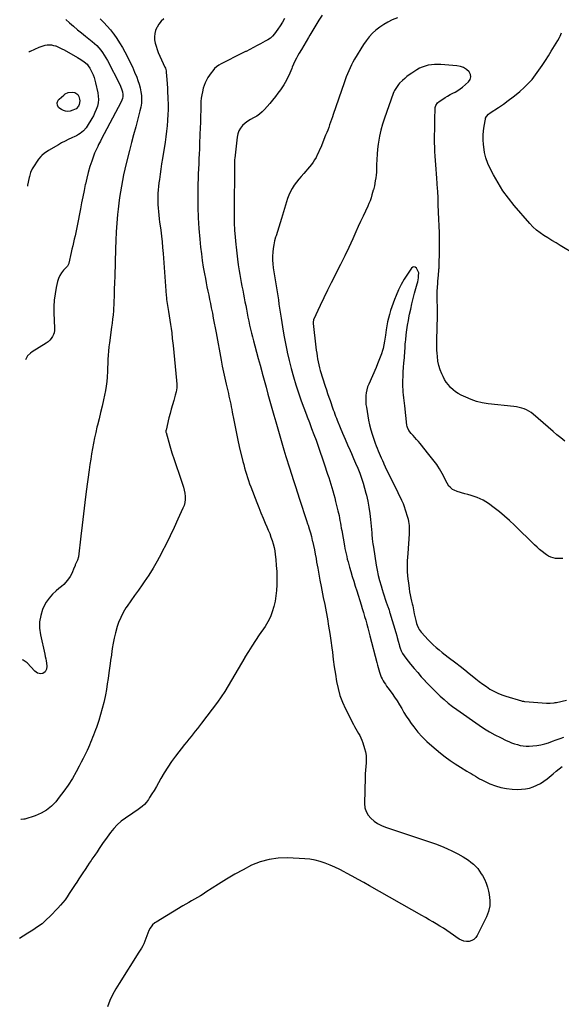
# Model space of a CAD drawing. Units: inches. Extents: x 1931934 to 1937317, y 437572 to 442931.
# Drawn here: x 1931947 to 1932602, y 438918 to 440108 of the extents above; entities that cross this region are included whole.
import ezdxf

# ---------------------------------------------------------------- set-up
doc = ezdxf.new("R2010")
doc.units = ezdxf.units.IN
doc.header["$MEASUREMENT"] = 0
doc.layers.add('7', color=7, linetype='Continuous')
doc.layers.add('8', color=7, linetype='Continuous')

msp = doc.modelspace()

# ---------------------------------------------------------------- linework, layer by layer
at = {"layer": '7', "color": 18}
for points in [[(1932267.6, 440109.4, 1794), (1932265, 440104.9, 1794), (1932262.2, 440100.6, 1794), (1932259.2, 440096.4, 1794), (1932255.2, 440091, 1794), (1932252.9, 440088.2, 1794), (1932250.3, 440085.8, 1794), (1932247.3, 440083.7, 1794), (1932245.8, 440082.7, 1794), (1932244.2, 440081.9, 1794), (1932238.6, 440078.9, 1794), (1932234.2, 440076.6, 1794), (1932229.8, 440074.3, 1794), (1932225.4, 440072, 1794), (1932220.9, 440069.7, 1794), (1932220.3, 440069.4, 1794), (1932215.5, 440067, 1794), (1932210.7, 440064.6, 1794), (1932205.9, 440062.2, 1794), (1932201.2, 440059.8, 1794), (1932190.8, 440054.6, 1794), (1932187.9, 440052.9, 1794), (1932185.2, 440051, 1794), (1932182.8, 440048.8, 1794), (1932180.6, 440046.3, 1794), (1932178.6, 440043.6, 1794), (1932176.7, 440040.8, 1794), (1932174.9, 440038, 1794), (1932173.1, 440034.9, 1794), (1932171.6, 440031.8, 1794), (1932170.3, 440028.6, 1794), (1932169.2, 440025.3, 1794), (1932168.1, 440021, 1794), (1932167.4, 440017.1, 1794), (1932166.8, 440013.1, 1794), (1932166.4, 440009.2, 1794), (1932166.2, 440005.2, 1794), (1932166.1, 439998.6, 1794), (1932165.9, 439991.4, 1794), (1932165.7, 439984.1, 1794), (1932165.5, 439976.8, 1794), (1932165.2, 439969.6, 1794), (1932164.8, 439957.6, 1794), (1932164.6, 439951.7, 1794), (1932164.3, 439945.7, 1794), (1932164, 439939.7, 1794), (1932163.7, 439933.7, 1794), (1932163.3, 439927.7, 1794), (1932163.1, 439921.7, 1794), (1932162.9, 439915.7, 1794), (1932162.7, 439909.7, 1794), (1932162.5, 439894.6, 1794), (1932162.5, 439881.6, 1794), (1932162.9, 439868.6, 1794), (1932163.7, 439855.7, 1794), (1932164.9, 439842.7, 1794), (1932166, 439833, 1794), (1932167, 439824.9, 1794), (1932168, 439816.9, 1794), (1932169.3, 439808.9, 1794), (1932170.7, 439800.9, 1794), (1932171.8, 439795.1, 1794), (1932172.7, 439790.1, 1794), (1932173.7, 439785, 1794), (1932174.7, 439780, 1794), (1932175.8, 439775, 1794), (1932176.8, 439770, 1794), (1932177.9, 439765, 1794), (1932178.9, 439760, 1794), (1932179.9, 439754.9, 1794), (1932180.2, 439753.2, 1794), (1932181.3, 439747.3, 1794), (1932182.5, 439741.4, 1794), (1932183.6, 439735.5, 1794), (1932184.7, 439729.6, 1794), (1932190.8, 439696.7, 1794), (1932192.2, 439689.4, 1794), (1932193.6, 439682.1, 1794), (1932195.2, 439674.8, 1794), (1932196.9, 439667.6, 1794), (1932198.8, 439659.5, 1794), (1932199.6, 439656.3, 1794), (1932200.3, 439653.1, 1794), (1932201.1, 439649.8, 1794), (1932201.7, 439646.6, 1794), (1932202.4, 439643.4, 1794), (1932203.1, 439640.1, 1794), (1932203.7, 439636.9, 1794), (1932204.3, 439633.6, 1794), (1932206, 439624.1, 1794), (1932207.6, 439616, 1794), (1932209.2, 439608.1, 1794), (1932211, 439600.1, 1794), (1932212.8, 439592.1, 1794), (1932217.2, 439574.3, 1794), (1932218.2, 439570.4, 1794), (1932219.2, 439566.5, 1794), (1932220.3, 439562.6, 1794), (1932221.5, 439558.8, 1794), (1932222.7, 439554.9, 1794), (1932224, 439551.1, 1794), (1932225.3, 439547.3, 1794), (1932226.7, 439543.5, 1794), (1932233.8, 439524.7, 1794), (1932236.3, 439518.4, 1794), (1932238.8, 439512, 1794), (1932241.5, 439505.8, 1794), (1932244.2, 439499.5, 1794), (1932246.1, 439495.1, 1794), (1932247.8, 439491.1, 1794), (1932249.5, 439487, 1794), (1932251, 439482.9, 1794), (1932252.5, 439478.8, 1794), (1932253.8, 439474.6, 1794), (1932254.8, 439470.4, 1794), (1932255.6, 439466.2, 1794), (1932256.2, 439461.9, 1794), (1932256.9, 439455.9, 1794), (1932257.5, 439448.6, 1794), (1932258, 439441.3, 1794), (1932258.1, 439434, 1794), (1932258.1, 439426.6, 1794), (1932258.1, 439425.1, 1794), (1932257.7, 439418.4, 1794), (1932257.1, 439411.9, 1794), (1932256, 439405.3, 1794), (1932254.6, 439398.8, 1794), (1932252.7, 439392.5, 1794), (1932250.3, 439386.4, 1794), (1932247.3, 439380.5, 1794), (1932243.9, 439374.9, 1794), (1932236.8, 439364.6, 1794), (1932232.3, 439357.9, 1794), (1932227.9, 439351.2, 1794), (1932223.7, 439344.4, 1794), (1932219.5, 439337.6, 1794), (1932219.4, 439337.5, 1794), (1932215.4, 439330.6, 1794), (1932211.4, 439323.8, 1794), (1932207.4, 439316.9, 1794), (1932203.5, 439310, 1794), (1932199.5, 439303.1, 1794), (1932195.4, 439296.4, 1794), (1932190.9, 439289.8, 1794), (1932186.3, 439283.4, 1794), (1932167.1, 439258, 1794), (1932164.6, 439254.8, 1794), (1932162.1, 439251.5, 1794), (1932159.6, 439248.2, 1794), (1932157, 439245, 1794), (1932154.4, 439241.8, 1794), (1932151.8, 439238.6, 1794), (1932149.2, 439235.3, 1794), (1932146.7, 439232, 1794), (1932135.8, 439218, 1794), (1932130.9, 439211.5, 1794), (1932126.3, 439204.8, 1794), (1932122, 439198, 1794), (1932117.9, 439191, 1794), (1932115.1, 439185.9, 1794), (1932112.5, 439181.3, 1794), (1932109.8, 439176.8, 1794), (1932107.1, 439172.4, 1794), (1932104.3, 439168, 1794), (1932102.9, 439165.8, 1794), (1932100.6, 439162.7, 1794), (1932098.1, 439159.8, 1794), (1932095.3, 439157.2, 1794), (1932092.2, 439154.8, 1794), (1932088.9, 439152.6, 1794), (1932085.7, 439150.4, 1794), (1932082.4, 439148.2, 1794), (1932079.2, 439146, 1794), (1932075.1, 439143.2, 1794), (1932070, 439139.4, 1794), (1932065.3, 439135.3, 1794), (1932061, 439130.7, 1794), (1932057, 439125.8, 1794), (1932051, 439117.6, 1794), (1932048.3, 439113.9, 1794), (1932045.8, 439110.2, 1794), (1932043.2, 439106.5, 1794), (1932040.8, 439102.7, 1794), (1932038, 439098.5, 1794), (1932036.9, 439096.8, 1794), (1932034.7, 439093.5, 1794), (1932033.6, 439091.9, 1794), (1932031.3, 439088.7, 1794), (1932029.1, 439085.4, 1794), (1932026.3, 439081.1, 1794), (1932023.8, 439077.3, 1794), (1932021.3, 439073.5, 1794), (1932018.8, 439069.7, 1794), (1932016.3, 439065.9, 1794), (1932014.5, 439063.1, 1794), (1932012.1, 439059.4, 1794), (1932009.6, 439055.7, 1794), (1932007.2, 439052, 1794), (1932004.7, 439048.3, 1794), (1932002.1, 439044.7, 1794), (1931999.4, 439041.2, 1794), (1931996.5, 439037.9, 1794), (1931993.5, 439034.6, 1794), (1931984.3, 439024.9, 1794), (1931979.4, 439020.2, 1794), (1931974.3, 439015.7, 1794), (1931968.8, 439011.7, 1794), (1931963.1, 439008, 1794), (1931957.3, 439004.4, 1794), (1931951.5, 439000.7, 1794), (1931947.3, 438997.9, 1794)], [(1932121.6, 440108.9, 1796), (1932118.4, 440106, 1796), (1932115.7, 440102.7, 1796), (1932113.4, 440099.1, 1796), (1932113, 440098.4, 1796), (1932111.5, 440094.8, 1796), (1932110.5, 440091.1, 1796), (1932110.2, 440087.4, 1796), (1932110.4, 440083.5, 1796), (1932111.2, 440079.6, 1796), (1932112.1, 440075.8, 1796), (1932113.4, 440072, 1796), (1932114.9, 440068.4, 1796), (1932122.9, 440050.8, 1796), (1932123.5, 440049.3, 1796), (1932124.3, 440046.2, 1796), (1932124.4, 440045.4, 1796), (1932124.5, 440044.6, 1796), (1932125.1, 440035.7, 1796), (1932125.5, 440030.5, 1796), (1932125.8, 440025.3, 1796), (1932126.1, 440020, 1796), (1932126.3, 440014.8, 1796), (1932126.4, 440012.5, 1796), (1932126.6, 440006, 1796), (1932126.6, 439999.6, 1796), (1932126.5, 439993.2, 1796), (1932126.1, 439986.8, 1796), (1932126.1, 439986.3, 1796), (1932125.6, 439979.7, 1796), (1932124.9, 439973.1, 1796), (1932124.1, 439966.5, 1796), (1932123.1, 439959.9, 1796), (1932119.9, 439940.2, 1796), (1932118.9, 439933.9, 1796), (1932118, 439927.5, 1796), (1932117.1, 439921.2, 1796), (1932116.2, 439914.9, 1796), (1932115.6, 439910.9, 1796), (1932115.1, 439906.6, 1796), (1932114.7, 439902.2, 1796), (1932114.5, 439897.8, 1796), (1932114.3, 439893.4, 1796), (1932114.3, 439888.9, 1796), (1932114.4, 439884.6, 1796), (1932114.7, 439880.3, 1796), (1932115.1, 439876.1, 1796), (1932115.5, 439871.8, 1796), (1932116, 439867.5, 1796), (1932116.5, 439863.3, 1796), (1932117.1, 439859, 1796), (1932117.8, 439853.6, 1796), (1932118.6, 439846.6, 1796), (1932119.4, 439839.6, 1796), (1932120, 439832.6, 1796), (1932120.6, 439825.6, 1796), (1932124.4, 439774.7, 1796), (1932124.6, 439772.2, 1796), (1932124.8, 439769.8, 1796), (1932125.5, 439765, 1796), (1932126.2, 439760.2, 1796), (1932127.1, 439755.4, 1796), (1932128.1, 439750, 1796), (1932129, 439744.9, 1796), (1932129.8, 439739.8, 1796), (1932130.5, 439734.7, 1796), (1932131.1, 439729.6, 1796), (1932131.8, 439722.9, 1796), (1932132.7, 439714.5, 1796), (1932133.6, 439706, 1796), (1932134.4, 439697.5, 1796), (1932135.3, 439689.1, 1796), (1932136.9, 439672, 1796), (1932137.2, 439667.5, 1796), (1932137.1, 439663, 1796), (1932136.5, 439658.5, 1796), (1932135.4, 439654.2, 1796), (1932133.6, 439648, 1796), (1932132, 439642.8, 1796), (1932130.6, 439637.5, 1796), (1932129.2, 439632.3, 1796), (1932127.8, 439627, 1796), (1932124.2, 439612.1, 1796), (1932124.1, 439611.7, 1796), (1932124, 439610.2, 1796), (1932124.1, 439609.5, 1796), (1932124.2, 439609.1, 1796), (1932128.9, 439593.1, 1796), (1932131.4, 439584.7, 1796), (1932134.1, 439576.4, 1796), (1932136.8, 439568.1, 1796), (1932139.6, 439559.9, 1796), (1932144.2, 439546.7, 1796), (1932145.3, 439543.1, 1796), (1932146.2, 439539.5, 1796), (1932146.8, 439535.8, 1796), (1932147.3, 439532, 1796), (1932147.3, 439528.3, 1796), (1932146.9, 439524.6, 1796), (1932146, 439521.1, 1796), (1932144.7, 439517.6, 1796), (1932138.6, 439504.3, 1796), (1932133.9, 439494.3, 1796), (1932129.2, 439484.3, 1796), (1932124.3, 439474.4, 1796), (1932119.3, 439464.5, 1796), (1932118.3, 439462.4, 1796), (1932113.6, 439453.7, 1796), (1932108.7, 439445.1, 1796), (1932103.4, 439436.8, 1796), (1932097.8, 439428.6, 1796), (1932095.4, 439425.3, 1796), (1932090.8, 439418.8, 1796), (1932086.3, 439412.4, 1796), (1932081.8, 439405.8, 1796), (1932077.3, 439399.3, 1796), (1932075.8, 439397.2, 1796), (1932072.4, 439391.6, 1796), (1932069.4, 439385.8, 1796), (1932066.9, 439379.7, 1796), (1932064.8, 439373.5, 1796), (1932064.7, 439373.2, 1796), (1932063, 439367, 1796), (1932061.6, 439360.7, 1796), (1932060.3, 439354.5, 1796), (1932059.3, 439348.1, 1796), (1932057.7, 439337.3, 1796), (1932057.6, 439336.4, 1796), (1932057.1, 439333.6, 1796), (1932056.6, 439329.9, 1796), (1932055.1, 439318.6, 1796), (1932054.2, 439312, 1796), (1932053.2, 439305.4, 1796), (1932052.1, 439298.8, 1796), (1932050.9, 439292.2, 1796), (1932050.6, 439290.3, 1796), (1932049, 439282.9, 1796), (1932047.2, 439275.5, 1796), (1932045.1, 439268.3, 1796), (1932042.8, 439261, 1796), (1932040, 439252.9, 1796), (1932038.9, 439249.8, 1796), (1932037.8, 439246.7, 1796), (1932036.6, 439243.6, 1796), (1932035.5, 439240.6, 1796), (1932034.2, 439237.5, 1796), (1932033, 439234.5, 1796), (1932031.7, 439231.4, 1796), (1932030.4, 439228.4, 1796), (1932028.7, 439224.8, 1796), (1932026.5, 439220.1, 1796), (1932024.2, 439215.3, 1796), (1932021.8, 439210.7, 1796), (1932019.4, 439206, 1796), (1932015.6, 439199, 1796), (1932011, 439191, 1796), (1932006.1, 439183.2, 1796), (1932000.8, 439175.7, 1796), (1931995.2, 439168.4, 1796), (1931990.9, 439163, 1796), (1931985.6, 439157.5, 1796), (1931979.8, 439152.7, 1796), (1931973.3, 439149.1, 1796), (1931966.2, 439146.1, 1796), (1931953.5, 439142.1, 1796), (1931952.4, 439141.8, 1796), (1931949, 439141.5, 1796), (1931948.8, 439141.5, 1796)], [(1932044.7, 440109, 1798), (1932048.9, 440104.7, 1798), (1932053, 440100.2, 1798), (1932056.9, 440095.6, 1798), (1932060.6, 440090.8, 1798), (1932061, 440090.4, 1798), (1932064.6, 440085.2, 1798), (1932068.1, 440079.9, 1798), (1932071.4, 440074.5, 1798), (1932074.4, 440069, 1798), (1932077.5, 440063.1, 1798), (1932080.6, 440057, 1798), (1932083.5, 440050.9, 1798), (1932086.2, 440044.7, 1798), (1932088.8, 440038.4, 1798), (1932090.3, 440034.4, 1798), (1932091.8, 440030, 1798), (1932093, 440025.5, 1798), (1932093.8, 440020.9, 1798), (1932094.4, 440016.3, 1798), (1932094.5, 440011.7, 1798), (1932094.4, 440007, 1798), (1932093.7, 440002.4, 1798), (1932092.7, 439997.9, 1798), (1932090.1, 439988, 1798), (1932087.6, 439978.5, 1798), (1932085, 439969, 1798), (1932082.6, 439959.5, 1798), (1932080.1, 439950, 1798), (1932076, 439934.1, 1798), (1932074.3, 439927.4, 1798), (1932072.8, 439920.6, 1798), (1932071.4, 439913.7, 1798), (1932070.2, 439906.8, 1798), (1932069.1, 439899.9, 1798), (1932068.1, 439893, 1798), (1932067.2, 439886.1, 1798), (1932066.4, 439879.1, 1798), (1932065.7, 439872.4, 1798), (1932064.8, 439862, 1798), (1932064, 439851.7, 1798), (1932063.4, 439841.3, 1798), (1932063, 439831, 1798), (1932062.2, 439798, 1798), (1932061.9, 439790.2, 1798), (1932061.7, 439782.4, 1798), (1932061.4, 439774.6, 1798), (1932061, 439766.8, 1798), (1932060.6, 439756.2, 1798), (1932060.2, 439751.3, 1798), (1932059.7, 439746.3, 1798), (1932059.1, 439741.4, 1798), (1932058.4, 439736.4, 1798), (1932055.7, 439717.7, 1798), (1932055.1, 439712.7, 1798), (1932054.6, 439707.6, 1798), (1932054.2, 439702.5, 1798), (1932053.9, 439697.4, 1798), (1932053.8, 439692.4, 1798), (1932053.5, 439687.3, 1798), (1932053.3, 439682.2, 1798), (1932053, 439677.1, 1798), (1932053, 439676.2, 1798), (1932052.5, 439670.7, 1798), (1932051.9, 439665.3, 1798), (1932051, 439659.8, 1798), (1932049.9, 439654.4, 1798), (1932048.7, 439648.8, 1798), (1932046.9, 439641.1, 1798), (1932045.1, 439633.4, 1798), (1932043.3, 439625.8, 1798), (1932041.4, 439618.1, 1798), (1932040.7, 439615.6, 1798), (1932039.2, 439609.2, 1798), (1932037.8, 439602.8, 1798), (1932036.5, 439596.4, 1798), (1932035.3, 439590, 1798), (1932034.2, 439583.5, 1798), (1932033.2, 439577.1, 1798), (1932032.2, 439570.6, 1798), (1932031.3, 439564.1, 1798), (1932027.8, 439538, 1798), (1932026.1, 439524.5, 1798), (1932024.4, 439510.9, 1798), (1932022.7, 439497.4, 1798), (1932021.2, 439483.9, 1798), (1932018.4, 439458.8, 1798), (1932017.3, 439455, 1798), (1932016, 439452.4, 1798), (1932014.5, 439449.4, 1798), (1932014.2, 439448.6, 1798), (1932012.5, 439443.9, 1798), (1932011.3, 439440.9, 1798), (1932009.9, 439437.9, 1798), (1932008.2, 439435.1, 1798), (1932006.3, 439432.3, 1798), (1932003.2, 439428.4, 1798), (1932000.6, 439425.6, 1798), (1931997.8, 439423, 1798), (1931994.8, 439420.5, 1798), (1931991.3, 439417.7, 1798), (1931986.8, 439413.7, 1798), (1931982.8, 439409.2, 1798), (1931979.5, 439404.3, 1798), (1931976.6, 439398.9, 1798), (1931975.1, 439395.4, 1798), (1931972.7, 439387.9, 1798), (1931971.2, 439380.4, 1798), (1931971.3, 439372.7, 1798), (1931972.3, 439364.9, 1798), (1931977.7, 439341.4, 1798), (1931978.3, 439338.6, 1798), (1931978.9, 439335.9, 1798), (1931979.4, 439333.2, 1798), (1931979.9, 439330.4, 1798), (1931980.3, 439326.9, 1798), (1931979.8, 439323.1, 1798), (1931978.1, 439319.8, 1798), (1931975.3, 439318, 1798), (1931973, 439317.6, 1798), (1931968.9, 439318.3, 1798), (1931965.5, 439320.7, 1798), (1931956.3, 439331, 1798), (1931951.5, 439334.1, 1798), (1931950.8, 439334.3, 1798)], [(1932312.9, 440113.3, 1792), (1932309.1, 440107.3, 1792), (1932305.3, 440101.2, 1792), (1932301.6, 440095.2, 1792), (1932298, 440089.1, 1792), (1932296.3, 440086.3, 1792), (1932293.6, 440081.6, 1792), (1932290.8, 440076.8, 1792), (1932288, 440072.1, 1792), (1932285.3, 440067.4, 1792), (1932283.7, 440064.7, 1792), (1932281.8, 440061.3, 1792), (1932280, 440057.8, 1792), (1932278.3, 440054.2, 1792), (1932276.8, 440050.6, 1792), (1932276.2, 440049.1, 1792), (1932275, 440046.2, 1792), (1932273.7, 440043.3, 1792), (1932272.5, 440040.4, 1792), (1932271.2, 440037.6, 1792), (1932269.8, 440034.8, 1792), (1932268.3, 440032, 1792), (1932266.7, 440029.3, 1792), (1932265, 440026.7, 1792), (1932262.6, 440023.3, 1792), (1932259.5, 440019.1, 1792), (1932256.4, 440015, 1792), (1932253.1, 440010.9, 1792), (1932249.7, 440006.9, 1792), (1932243.4, 439999.6, 1792), (1932240.5, 439996.6, 1792), (1932237.3, 439993.9, 1792), (1932233.8, 439991.6, 1792), (1932229.9, 439989.4, 1792), (1932226.3, 439987.5, 1792), (1932222.9, 439985.3, 1792), (1932219.8, 439982.8, 1792), (1932216.8, 439980.1, 1792), (1932214.3, 439977, 1792), (1932212.3, 439973.6, 1792), (1932211, 439969.9, 1792), (1932210.2, 439966.1, 1792), (1932207.2, 439940.5, 1792), (1932207.1, 439938.9, 1792), (1932207.1, 439935, 1792), (1932207.1, 439934.3, 1792), (1932206.8, 439908.5, 1792), (1932206.7, 439899.4, 1792), (1932206.6, 439890.2, 1792), (1932206.5, 439881.1, 1792), (1932206.5, 439872, 1792), (1932206.5, 439871.3, 1792), (1932206.7, 439862.5, 1792), (1932207, 439853.8, 1792), (1932207.7, 439845, 1792), (1932208.5, 439836.3, 1792), (1932208.8, 439833.1, 1792), (1932209.7, 439826, 1792), (1932210.6, 439818.8, 1792), (1932211.6, 439811.7, 1792), (1932212.8, 439804.7, 1792), (1932213.6, 439799.9, 1792), (1932214.4, 439795.2, 1792), (1932215.2, 439790.5, 1792), (1932216, 439785.8, 1792), (1932216.9, 439781.1, 1792), (1932217.8, 439776.5, 1792), (1932218.7, 439771.8, 1792), (1932219.6, 439767.1, 1792), (1932220.5, 439762.5, 1792), (1932221.3, 439758.2, 1792), (1932222.2, 439753.4, 1792), (1932223.2, 439748.6, 1792), (1932224.2, 439743.8, 1792), (1932225.2, 439739, 1792), (1932226.3, 439734.2, 1792), (1932227.4, 439729.4, 1792), (1932228.7, 439724.7, 1792), (1932229.9, 439719.9, 1792), (1932231.5, 439713.9, 1792), (1932233.6, 439706.2, 1792), (1932235.7, 439698.4, 1792), (1932237.8, 439690.7, 1792), (1932239.9, 439682.9, 1792), (1932240.5, 439680.9, 1792), (1932242.8, 439672.4, 1792), (1932245.1, 439664, 1792), (1932247.4, 439655.5, 1792), (1932249.8, 439647.1, 1792), (1932249.8, 439647.1, 1792), (1932252.1, 439638.7, 1792), (1932254.5, 439630.3, 1792), (1932256.9, 439621.9, 1792), (1932259.3, 439613.5, 1792), (1932261.7, 439605.1, 1792), (1932264.1, 439596.7, 1792), (1932266.6, 439588.4, 1792), (1932269.2, 439580, 1792), (1932273.4, 439566.4, 1792), (1932275.8, 439558.9, 1792), (1932278.2, 439551.3, 1792), (1932280.6, 439543.8, 1792), (1932283, 439536.3, 1792), (1932285.4, 439528.7, 1792), (1932286.6, 439525, 1792), (1932287.8, 439521.3, 1792), (1932289.1, 439517.6, 1792), (1932290.3, 439513.9, 1792), (1932291.6, 439510.1, 1792), (1932292.8, 439506.4, 1792), (1932294.1, 439502.7, 1792), (1932295.3, 439499, 1792), (1932295.9, 439497.3, 1792), (1932297.3, 439492.7, 1792), (1932298.7, 439488.1, 1792), (1932299.9, 439483.4, 1792), (1932301, 439478.7, 1792), (1932301.3, 439477.8, 1792), (1932302.4, 439472.6, 1792), (1932303.5, 439467.4, 1792), (1932304.5, 439462.2, 1792), (1932305.5, 439457, 1792), (1932306.2, 439452.7, 1792), (1932307.6, 439445.4, 1792), (1932308.9, 439438, 1792), (1932310.3, 439430.7, 1792), (1932311.7, 439423.3, 1792), (1932312.6, 439418.6, 1792), (1932314.3, 439409.9, 1792), (1932316, 439401.2, 1792), (1932317.6, 439392.6, 1792), (1932319.2, 439383.9, 1792), (1932320.7, 439375.2, 1792), (1932322.2, 439366.5, 1792), (1932323.4, 439357.8, 1792), (1932324.6, 439349, 1792), (1932325.3, 439343.6, 1792), (1932326.4, 439334.8, 1792), (1932327.6, 439326, 1792), (1932328.9, 439317.2, 1792), (1932330.3, 439308.5, 1792), (1932332.1, 439299.8, 1792), (1932334.4, 439291.4, 1792), (1932337.6, 439283.2, 1792), (1932341.2, 439275.2, 1792), (1932350.7, 439256.5, 1792), (1932352.2, 439253.8, 1792), (1932353.7, 439251, 1792), (1932355.2, 439248.3, 1792), (1932356.8, 439245.6, 1792), (1932358.4, 439242.9, 1792), (1932359.7, 439240.2, 1792), (1932360.9, 439237.3, 1792), (1932362, 439234.4, 1792), (1932364.2, 439227.5, 1792), (1932365.3, 439223.2, 1792), (1932366, 439218.9, 1792), (1932366.2, 439214.6, 1792), (1932366.1, 439210.2, 1792), (1932365.7, 439205.8, 1792), (1932365.4, 439201.3, 1792), (1932365.1, 439196.9, 1792), (1932365, 439192.5, 1792), (1932364.2, 439160.9, 1792), (1932364.7, 439155.8, 1792), (1932366, 439151.1, 1792), (1932368.4, 439146.9, 1792), (1932371.6, 439143, 1792), (1932375.7, 439139.6, 1792), (1932380, 439136.7, 1792), (1932384.6, 439134.3, 1792), (1932389.5, 439132.3, 1792), (1932450, 439112, 1792), (1932457, 439109.5, 1792), (1932463.8, 439106.7, 1792), (1932470.5, 439103.5, 1792), (1932477.1, 439100.1, 1792), (1932483.5, 439096.6, 1792), (1932486.7, 439094.6, 1792), (1932489.9, 439092.5, 1792), (1932492.8, 439090.2, 1792), (1932495.7, 439087.7, 1792), (1932498.4, 439085.1, 1792), (1932500.9, 439082.3, 1792), (1932503.1, 439079.3, 1792), (1932505.2, 439076.1, 1792), (1932506.6, 439073.9, 1792), (1932509, 439069.4, 1792), (1932511.1, 439064.8, 1792), (1932512.7, 439060, 1792), (1932514, 439055.1, 1792), (1932514.9, 439050.9, 1792), (1932515.7, 439043.9, 1792), (1932515.5, 439037.1, 1792), (1932514, 439030.4, 1792), (1932511.5, 439023.8, 1792), (1932500.3, 439001.3, 1792), (1932498.5, 438998.8, 1792), (1932496.3, 438996.6, 1792), (1932493.7, 438995.2, 1792), (1932490.6, 438994.3, 1792), (1932487.4, 438994.2, 1792), (1932484.3, 438994.5, 1792), (1932481.3, 438995.6, 1792), (1932478.4, 438997.1, 1792), (1932467.7, 439004.6, 1792), (1932463.6, 439007.4, 1792), (1932459.4, 439010.1, 1792), (1932455.2, 439012.8, 1792), (1932450.9, 439015.4, 1792), (1932446.6, 439018, 1792), (1932442.2, 439020.5, 1792), (1932437.9, 439023, 1792), (1932433.5, 439025.5, 1792), (1932370.2, 439061.5, 1792), (1932363.3, 439065.4, 1792), (1932356.4, 439069.2, 1792), (1932349.4, 439073, 1792), (1932342.4, 439076.8, 1792), (1932339.7, 439078.3, 1792), (1932334.1, 439081.2, 1792), (1932328.3, 439084, 1792), (1932322.5, 439086.5, 1792), (1932316.6, 439088.9, 1792), (1932310.5, 439090.9, 1792), (1932304.4, 439092.5, 1792), (1932298.2, 439093.5, 1792), (1932291.9, 439094.1, 1792), (1932271, 439095.1, 1792), (1932259.8, 439094.8, 1792), (1932248.7, 439093.4, 1792), (1932238, 439090.3, 1792), (1932227.5, 439086.2, 1792), (1932217.3, 439080.9, 1792), (1932207.3, 439075.5, 1792), (1932197.4, 439069.6, 1792), (1932187.7, 439063.6, 1792), (1932172.5, 439053.7, 1792), (1932169.1, 439051.5, 1792), (1932165.7, 439049.4, 1792), (1932162.2, 439047.3, 1792), (1932158.7, 439045.3, 1792), (1932155.2, 439043.3, 1792), (1932151.6, 439041.2, 1792), (1932148.2, 439039.2, 1792), (1932144.7, 439037.1, 1792), (1932112.1, 439017.7, 1792), (1932110.6, 439016.7, 1792), (1932108, 439014.5, 1792), (1932106.9, 439013.2, 1792), (1932104.9, 439010.4, 1792), (1932103.4, 439007.4, 1792), (1932097.2, 438991.5, 1792), (1932096, 438988.8, 1792), (1932094.6, 438986.3, 1792), (1932092.3, 438982.5, 1792), (1932091.5, 438981.3, 1792), (1932067.4, 438943.6, 1792), (1932063.4, 438936.8, 1792), (1932059.7, 438929.9, 1792), (1932056.4, 438922.7, 1792), (1932053.5, 438915.4, 1792)], [(1931958.3, 440069.7, 1802), (1931959.4, 440069.7, 1802), (1931959.9, 440069.9, 1802), (1931960.3, 440070.1, 1802), (1931970.9, 440074.8, 1802), (1931973.2, 440075.7, 1802), (1931975.7, 440076.5, 1802), (1931978.1, 440077.1, 1802), (1931980.7, 440077.4, 1802), (1931983.2, 440077.5, 1802), (1931985.7, 440077.4, 1802), (1931988.2, 440076.9, 1802), (1931990.6, 440076.3, 1802), (1931990.9, 440076.2, 1802), (1931993.5, 440075.2, 1802), (1931996, 440074.1, 1802), (1931998.4, 440072.9, 1802), (1932000.9, 440071.6, 1802), (1932017.4, 440062.2, 1802), (1932021.4, 440059.7, 1802), (1932025.1, 440057.1, 1802), (1932028.7, 440054.1, 1802), (1932030.2, 440052.4, 1802), (1932032, 440049.6, 1802), (1932032.6, 440048.6, 1802), (1932034.6, 440044.5, 1802), (1932036, 440041.4, 1802), (1932037.3, 440038.3, 1802), (1932038.3, 440035.1, 1802), (1932039.1, 440031.8, 1802), (1932041.8, 440019.6, 1802), (1932042.3, 440015.6, 1802), (1932042.5, 440011.5, 1802), (1932042, 440007.5, 1802), (1932041.2, 440003.5, 1802), (1932039.8, 439999.6, 1802), (1932038.3, 439995.7, 1802), (1932036.5, 439992, 1802), (1932034.4, 439988.4, 1802), (1932029, 439979.5, 1802), (1932027.6, 439977.4, 1802), (1932024.3, 439973.7, 1802), (1932022.5, 439972, 1802), (1932020.5, 439970.5, 1802), (1932018.4, 439969.1, 1802), (1932016.2, 439967.8, 1802), (1932014, 439966.7, 1802), (1932010.3, 439965.1, 1802), (1932006.1, 439963.2, 1802), (1932002.1, 439961.3, 1802), (1931998, 439959.1, 1802), (1931994.1, 439956.9, 1802), (1931982.3, 439950, 1802), (1931980.5, 439948.9, 1802), (1931977.2, 439946.6, 1802), (1931974.1, 439944, 1802), (1931972.7, 439942.5, 1802), (1931970.2, 439939.3, 1802), (1931963.4, 439929, 1802), (1931962.5, 439927.7, 1802), (1931960.5, 439923.3, 1802), (1931959.2, 439918.7, 1802), (1931958.8, 439917.1, 1802), (1931956.9, 439908.1, 1802), (1931956.6, 439906.9, 1802)], [(1932606.3, 439598.8, 1788), (1932601.5, 439602.6, 1788), (1932596.7, 439606.5, 1788), (1932592, 439610.5, 1788), (1932568, 439631.4, 1788), (1932565.5, 439633.4, 1788), (1932562.8, 439635.1, 1788), (1932560, 439636.5, 1788), (1932557.1, 439637.7, 1788), (1932554.1, 439638.6, 1788), (1932551, 439639.4, 1788), (1932547.9, 439640, 1788), (1932544.8, 439640.4, 1788), (1932513.4, 439644, 1788), (1932506.4, 439645.1, 1788), (1932499.6, 439646.7, 1788), (1932493, 439649, 1788), (1932486.5, 439651.7, 1788), (1932481.1, 439654.3, 1788), (1932477.5, 439656.2, 1788), (1932474.2, 439658.4, 1788), (1932471.1, 439660.9, 1788), (1932468.1, 439663.6, 1788), (1932465.5, 439666.6, 1788), (1932463, 439669.8, 1788), (1932460.9, 439673.2, 1788), (1932459, 439676.8, 1788), (1932457.6, 439679.9, 1788), (1932455.6, 439685, 1788), (1932453.9, 439690.2, 1788), (1932452.8, 439695.5, 1788), (1932452.2, 439701, 1788), (1932451.9, 439704.9, 1788), (1932451.7, 439708.5, 1788), (1932451.6, 439712, 1788), (1932451.5, 439715.6, 1788), (1932451.6, 439719.2, 1788), (1932451.7, 439722.7, 1788), (1932451.7, 439726.3, 1788), (1932451.8, 439729.9, 1788), (1932451.9, 439733.4, 1788), (1932452.4, 439752.1, 1788), (1932452.4, 439756.3, 1788), (1932452.4, 439760.4, 1788), (1932452.3, 439762.5, 1788), (1932452.1, 439766.7, 1788), (1932452, 439769.4, 1788), (1932451.9, 439771.8, 1788), (1932452, 439776.7, 1788), (1932452.1, 439779.1, 1788), (1932452.4, 439785.3, 1788), (1932452.6, 439788.8, 1788), (1932452.9, 439792.2, 1788), (1932453.1, 439795.7, 1788), (1932453.4, 439799.1, 1788), (1932454, 439805.3, 1788), (1932454.1, 439806.4, 1788), (1932454.2, 439807.9, 1788), (1932454.2, 439808.3, 1788), (1932454.8, 439831, 1788), (1932454.9, 439837.7, 1788), (1932454.9, 439844.4, 1788), (1932454.7, 439851.2, 1788), (1932454.4, 439857.9, 1788), (1932453.9, 439867.7, 1788), (1932453.8, 439869.5, 1788), (1932453.6, 439873.1, 1788), (1932453.5, 439876.6, 1788), (1932453.4, 439878.4, 1788), (1932453.3, 439882, 1788), (1932453.3, 439884.7, 1788), (1932453.2, 439887.1, 1788), (1932453.2, 439889.5, 1788), (1932453, 439894.2, 1788), (1932452.7, 439898.9, 1788), (1932452.6, 439901.3, 1788), (1932452.4, 439903.6, 1788), (1932451.5, 439916.5, 1788), (1932451.1, 439921.9, 1788), (1932450.7, 439927.2, 1788), (1932450.2, 439932.5, 1788), (1932449.8, 439937.9, 1788), (1932449.4, 439943.2, 1788), (1932449.1, 439948.6, 1788), (1932449, 439953.9, 1788), (1932448.9, 439959.2, 1788), (1932448.9, 439961.7, 1788), (1932448.9, 439968.3, 1788), (1932449, 439974.9, 1788), (1932449.1, 439981.5, 1788), (1932449.2, 439988, 1788), (1932449.6, 440000.4, 1788), (1932449.7, 440001.7, 1788), (1932450.4, 440004.2, 1788), (1932452.3, 440007.6, 1788), (1932454.3, 440009.3, 1788), (1932458.6, 440012.1, 1788), (1932461.6, 440014, 1788), (1932464.6, 440015.7, 1788), (1932467.7, 440017.4, 1788), (1932470.8, 440019, 1788), (1932473.9, 440020.6, 1788), (1932476.9, 440022.4, 1788), (1932479.7, 440024.4, 1788), (1932482.5, 440026.6, 1788), (1932489.7, 440032.9, 1788), (1932491.7, 440035.8, 1788), (1932492.7, 440038.8, 1788), (1932492.1, 440041.9, 1788), (1932490.5, 440045.1, 1788), (1932487.3, 440047.9, 1788), (1932483.9, 440050.1, 1788), (1932480, 440051.5, 1788), (1932475.9, 440052.3, 1788), (1932456.3, 440053.9, 1788), (1932452.5, 440054, 1788), (1932448.7, 440053.9, 1788), (1932445, 440053.6, 1788), (1932441.2, 440053, 1788), (1932437.6, 440052, 1788), (1932434, 440050.8, 1788), (1932430.6, 440049.2, 1788), (1932427.4, 440047.3, 1788), (1932421.2, 440043.3, 1788), (1932418.3, 440041.3, 1788), (1932415.4, 440039.2, 1788), (1932412.7, 440037, 1788), (1932410.1, 440034.6, 1788), (1932406.5, 440031.1, 1788), (1932405.1, 440029.5, 1788), (1932402.6, 440026.2, 1788), (1932400.5, 440022.6, 1788), (1932399.6, 440020.7, 1788), (1932398.8, 440018.8, 1788), (1932388.1, 439988.8, 1788), (1932385.8, 439981.7, 1788), (1932383.8, 439974.6, 1788), (1932382.3, 439967.4, 1788), (1932381.1, 439960.1, 1788), (1932380.7, 439957.7, 1788), (1932380, 439951.5, 1788), (1932379.4, 439945.3, 1788), (1932379.1, 439939, 1788), (1932378.8, 439932.8, 1788), (1932378.7, 439927.6, 1788), (1932378.6, 439923.9, 1788), (1932378.3, 439920.3, 1788), (1932377.8, 439916.7, 1788), (1932377.1, 439913.1, 1788), (1932376, 439907.2, 1788), (1932375.2, 439903.9, 1788), (1932374.9, 439902.5, 1788), (1932374.7, 439901.9, 1788), (1932373.1, 439896.2, 1788), (1932372, 439892.7, 1788), (1932370.8, 439889.3, 1788), (1932369.5, 439885.9, 1788), (1932368, 439882.6, 1788), (1932365.3, 439876.7, 1788), (1932362.3, 439870.4, 1788), (1932359.4, 439864.1, 1788), (1932356.6, 439857.9, 1788), (1932353.7, 439851.6, 1788), (1932350, 439843.3, 1788), (1932345.2, 439832.9, 1788), (1932340.3, 439822.5, 1788), (1932335.2, 439812.2, 1788), (1932330, 439802, 1788), (1932328.5, 439799.1, 1788), (1932323.9, 439790.1, 1788), (1932319.4, 439781, 1788), (1932314.9, 439771.9, 1788), (1932310.5, 439762.7, 1788), (1932302.3, 439745.3, 1788), (1932301.9, 439742.6, 1788), (1932302, 439741.4, 1788), (1932302, 439740.9, 1788), (1932305.3, 439712.4, 1788), (1932305.8, 439708.8, 1788), (1932306.3, 439705.2, 1788), (1932306.8, 439701.6, 1788), (1932307.4, 439698.1, 1788), (1932308, 439694.5, 1788), (1932308.8, 439691, 1788), (1932309.7, 439687.5, 1788), (1932310.7, 439684, 1788), (1932316.6, 439665.1, 1788), (1932318, 439660.7, 1788), (1932319.5, 439656.4, 1788), (1932320.9, 439652, 1788), (1932322.5, 439647.7, 1788), (1932323.7, 439644.1, 1788), (1932324.6, 439641.6, 1788), (1932325.5, 439639.1, 1788), (1932326.4, 439636.5, 1788), (1932327.3, 439634, 1788), (1932328.3, 439631.5, 1788), (1932329.2, 439629, 1788), (1932330.2, 439626.5, 1788), (1932331.2, 439624.1, 1788), (1932334.8, 439615.1, 1788), (1932337.7, 439608.2, 1788), (1932340.6, 439601.2, 1788), (1932343.6, 439594.3, 1788), (1932346.6, 439587.5, 1788), (1932348.3, 439583.8, 1788), (1932350.9, 439577.9, 1788), (1932353.4, 439572, 1788), (1932355.9, 439566.1, 1788), (1932358.3, 439560.1, 1788), (1932360.5, 439554.1, 1788), (1932362.6, 439548.1, 1788), (1932364.3, 439541.9, 1788), (1932365.9, 439535.7, 1788), (1932366.4, 439533.6, 1788), (1932368, 439526.2, 1788), (1932369.4, 439518.9, 1788), (1932370.4, 439511.5, 1788), (1932371.3, 439504, 1788), (1932372.9, 439487.8, 1788), (1932373.1, 439485.6, 1788), (1932373.5, 439481.3, 1788), (1932373.9, 439477, 1788), (1932374.2, 439474.8, 1788), (1932374.8, 439470.5, 1788), (1932378.3, 439449, 1788), (1932379.5, 439442.7, 1788), (1932380.8, 439436.4, 1788), (1932382.4, 439430.2, 1788), (1932384.1, 439424, 1788), (1932385.4, 439419.6, 1788), (1932386.6, 439415.6, 1788), (1932387.8, 439411.7, 1788), (1932389.1, 439407.9, 1788), (1932390.5, 439404, 1788), (1932392.7, 439397.9, 1788), (1932393, 439397.1, 1788), (1932393.8, 439394.6, 1788), (1932394.3, 439393, 1788), (1932394.5, 439392.1, 1788), (1932394.8, 439391.3, 1788), (1932402.1, 439367.6, 1788), (1932403.2, 439363.4, 1788), (1932403.7, 439361.3, 1788), (1932404.7, 439357.1, 1788), (1932405.9, 439353, 1788), (1932406.5, 439350.9, 1788), (1932407.3, 439348.5, 1788), (1932408.6, 439345.4, 1788), (1932410.1, 439342.3, 1788), (1932411.9, 439339.5, 1788), (1932413.9, 439336.7, 1788), (1932419.9, 439329.2, 1788), (1932424.1, 439324.1, 1788), (1932428.4, 439319.1, 1788), (1932432.8, 439314.1, 1788), (1932437.3, 439309.2, 1788), (1932437.6, 439308.9, 1788), (1932442, 439304.3, 1788), (1932446.5, 439299.7, 1788), (1932451.1, 439295.2, 1788), (1932455.7, 439290.7, 1788), (1932460.5, 439286.4, 1788), (1932465.3, 439282.2, 1788), (1932470.4, 439278.2, 1788), (1932475.6, 439274.4, 1788), (1932502.8, 439255.4, 1788), (1932509, 439251.3, 1788), (1932515.3, 439247.4, 1788), (1932521.8, 439243.8, 1788), (1932528.4, 439240.5, 1788), (1932535.2, 439237.2, 1788), (1932538.6, 439235.7, 1788), (1932541.9, 439234.3, 1788), (1932545.4, 439233.1, 1788), (1932548.9, 439232, 1788), (1932552.4, 439231.1, 1788), (1932556, 439230.5, 1788), (1932559.6, 439230.2, 1788), (1932563.2, 439230.2, 1788), (1932567.4, 439230.5, 1788), (1932572.3, 439230.9, 1788), (1932577.1, 439231.7, 1788), (1932581.9, 439232.9, 1788), (1932586.6, 439234.4, 1788), (1932591.3, 439236.1, 1788), (1932595.9, 439237.8, 1788), (1932600.6, 439239.5, 1788), (1932605.2, 439241.2, 1788)], [(1932017.7, 440017.6, 1804), (1932018.9, 440015, 1804), (1932019.7, 440012.1, 1804), (1932019.9, 440009.9, 1804), (1932019.3, 440005.7, 1804), (1932018.4, 440003.6, 1804), (1932015.5, 440000.4, 1804), (1932011.6, 439998.5, 1804), (1932008.3, 439997.6, 1804), (1932005.5, 439997.2, 1804), (1932002.8, 439997.3, 1804), (1932000.2, 439998.1, 1804), (1931997.7, 439999.3, 1804), (1931994.5, 440001.6, 1804), (1931992.9, 440004.4, 1804), (1931992.7, 440007.7, 1804), (1931994, 440010.8, 1804), (1931995.1, 440012.1, 1804), (1932000.5, 440016.9, 1804), (1932002.3, 440018.2, 1804), (1932006.1, 440019.9, 1804), (1932011.1, 440020.5, 1804), (1932014, 440020, 1804), (1932017.7, 440017.6, 1804)], [(1932603.7, 439456.9, 1786), (1932600.8, 439456.8, 1786), (1932597.8, 439456.9, 1786), (1932594.9, 439457.1, 1786), (1932592, 439457.7, 1786), (1932589.2, 439458.6, 1786), (1932586.6, 439459.9, 1786), (1932584.1, 439461.4, 1786), (1932582.3, 439462.7, 1786), (1932579, 439465.2, 1786), (1932575.8, 439467.8, 1786), (1932572.7, 439470.5, 1786), (1932569.7, 439473.4, 1786), (1932545.4, 439497.2, 1786), (1932539.5, 439502.8, 1786), (1932533.5, 439508.2, 1786), (1932527.2, 439513.3, 1786), (1932520.8, 439518.2, 1786), (1932514, 439523.2, 1786), (1932510.8, 439525.3, 1786), (1932507.5, 439527.3, 1786), (1932504, 439529, 1786), (1932500.4, 439530.5, 1786), (1932496.7, 439531.7, 1786), (1932492.9, 439533, 1786), (1932489.2, 439534.1, 1786), (1932485.5, 439535.2, 1786), (1932476, 439537.9, 1786), (1932472.3, 439539.4, 1786), (1932470.6, 439540.4, 1786), (1932467.5, 439543, 1786), (1932466.2, 439544.4, 1786), (1932464.1, 439547.8, 1786), (1932461, 439553.9, 1786), (1932459.5, 439556.7, 1786), (1932458, 439559.6, 1786), (1932456.5, 439562.4, 1786), (1932454.9, 439565.1, 1786), (1932452.9, 439568.4, 1786), (1932451.4, 439570.5, 1786), (1932449.9, 439572.6, 1786), (1932448.3, 439574.7, 1786), (1932446.6, 439576.7, 1786), (1932445, 439578.7, 1786), (1932443.3, 439580.7, 1786), (1932441.7, 439582.7, 1786), (1932431.2, 439595.7, 1786), (1932429.2, 439598.2, 1786), (1932427.1, 439600.6, 1786), (1932425, 439603, 1786), (1932422.8, 439605.4, 1786), (1932420.4, 439608.1, 1786), (1932417.8, 439611.4, 1786), (1932415.9, 439615.2, 1786), (1932415.6, 439616.5, 1786), (1932415.3, 439617.9, 1786), (1932412.8, 439641.5, 1786), (1932412.5, 439644.7, 1786), (1932412.1, 439648, 1786), (1932411.7, 439651.2, 1786), (1932411.3, 439654.5, 1786), (1932410.9, 439657.8, 1786), (1932410.7, 439661, 1786), (1932410.6, 439664.3, 1786), (1932410.6, 439667.6, 1786), (1932410.6, 439671.8, 1786), (1932410.8, 439677.1, 1786), (1932411, 439682.5, 1786), (1932411.3, 439687.8, 1786), (1932411.8, 439693.2, 1786), (1932412.4, 439699.6, 1786), (1932412.6, 439702.3, 1786), (1932412.8, 439705, 1786), (1932412.9, 439707.7, 1786), (1932413.1, 439710.5, 1786), (1932413.2, 439713.2, 1786), (1932413.4, 439715.9, 1786), (1932413.6, 439718.6, 1786), (1932413.9, 439721.3, 1786), (1932414.6, 439727.3, 1786), (1932415.3, 439733.1, 1786), (1932416.2, 439738.8, 1786), (1932417.2, 439744.4, 1786), (1932418.2, 439750.1, 1786), (1932418.6, 439752, 1786), (1932420, 439758.4, 1786), (1932421.4, 439764.8, 1786), (1932423, 439771.1, 1786), (1932424.7, 439777.4, 1786), (1932427.9, 439788.9, 1786), (1932428.5, 439791.2, 1786), (1932429.3, 439796, 1786), (1932429.5, 439798.3, 1786), (1932429.6, 439802.2, 1786), (1932429.1, 439803.9, 1786), (1932426.8, 439807.8, 1786), (1932425.4, 439809, 1786), (1932423.9, 439809.5, 1786), (1932422.4, 439809, 1786), (1932420.9, 439807.9, 1786), (1932415.9, 439800.4, 1786), (1932412.1, 439794.3, 1786), (1932408.6, 439788, 1786), (1932405.4, 439781.5, 1786), (1932402.5, 439774.9, 1786), (1932400.5, 439770, 1786), (1932398.8, 439765.5, 1786), (1932397.2, 439761, 1786), (1932395.7, 439756.5, 1786), (1932394.4, 439751.9, 1786), (1932393.2, 439747.3, 1786), (1932392.1, 439742.7, 1786), (1932391.2, 439738, 1786), (1932390.4, 439733.3, 1786), (1932389.4, 439726.6, 1786), (1932389.1, 439724.3, 1786), (1932388.4, 439719.7, 1786), (1932387.6, 439715.1, 1786), (1932386.5, 439710.5, 1786), (1932385.8, 439708.3, 1786), (1932384.5, 439704.4, 1786), (1932383, 439700.2, 1786), (1932381.5, 439696.1, 1786), (1932379.9, 439692, 1786), (1932378.2, 439687.9, 1786), (1932369.2, 439667.5, 1786), (1932367.9, 439664.2, 1786), (1932366.9, 439660.8, 1786), (1932366.2, 439657.3, 1786), (1932365.7, 439653.8, 1786), (1932365.6, 439650.3, 1786), (1932365.6, 439646.7, 1786), (1932365.9, 439643.2, 1786), (1932366.4, 439639.7, 1786), (1932369.1, 439624.2, 1786), (1932370.3, 439618.4, 1786), (1932371.7, 439612.6, 1786), (1932373.3, 439607, 1786), (1932375.2, 439601.3, 1786), (1932377, 439596.1, 1786), (1932378.1, 439593.1, 1786), (1932379.3, 439590.1, 1786), (1932380.5, 439587.2, 1786), (1932381.8, 439584.2, 1786), (1932383.1, 439581.3, 1786), (1932384.4, 439578.4, 1786), (1932385.7, 439575.5, 1786), (1932387, 439572.5, 1786), (1932387.6, 439571.2, 1786), (1932389.2, 439567.6, 1786), (1932390.9, 439564, 1786), (1932392.6, 439560.5, 1786), (1932394.3, 439557, 1786), (1932399.8, 439546.1, 1786), (1932401.7, 439542.3, 1786), (1932403.5, 439538.6, 1786), (1932405.4, 439534.8, 1786), (1932407.3, 439531.1, 1786), (1932409, 439527.3, 1786), (1932410.7, 439523.5, 1786), (1932412.1, 439519.6, 1786), (1932413.4, 439515.6, 1786), (1932416.1, 439506.8, 1786), (1932416.7, 439504.3, 1786), (1932417.3, 439501.8, 1786), (1932417.6, 439499.3, 1786), (1932417.9, 439496.8, 1786), (1932418, 439494.2, 1786), (1932418.1, 439491.7, 1786), (1932418, 439489.1, 1786), (1932417.9, 439486.6, 1786), (1932416.3, 439463, 1786), (1932416, 439458.5, 1786), (1932415.8, 439454.1, 1786), (1932415.7, 439449.6, 1786), (1932415.7, 439445.1, 1786), (1932415.8, 439440.7, 1786), (1932416, 439436.2, 1786), (1932416.5, 439431.8, 1786), (1932417.1, 439427.4, 1786), (1932418.1, 439420.7, 1786), (1932418.7, 439416.8, 1786), (1932419.5, 439412.9, 1786), (1932420.3, 439409, 1786), (1932421.1, 439405.2, 1786), (1932421.8, 439402.2, 1786), (1932422.4, 439399.8, 1786), (1932422.9, 439397.4, 1786), (1932423.8, 439392.6, 1786), (1932424.3, 439390.2, 1786), (1932425.3, 439385.4, 1786), (1932426, 439382.1, 1786), (1932427, 439378.3, 1786), (1932427.6, 439376.4, 1786), (1932429.2, 439372.9, 1786), (1932430.2, 439371.2, 1786), (1932432.5, 439368.1, 1786), (1932437.4, 439362.5, 1786), (1932440.6, 439359.1, 1786), (1932443.8, 439355.7, 1786), (1932447.2, 439352.5, 1786), (1932450.8, 439349.5, 1786), (1932454.4, 439346.5, 1786), (1932458, 439343.5, 1786), (1932461.7, 439340.6, 1786), (1932465.4, 439337.8, 1786), (1932474.4, 439330.9, 1786), (1932479.8, 439326.7, 1786), (1932485.3, 439322.4, 1786), (1932490.7, 439318, 1786), (1932496.1, 439313.7, 1786), (1932498.6, 439311.6, 1786), (1932502.8, 439308.3, 1786), (1932507, 439305.1, 1786), (1932511.4, 439302.1, 1786), (1932515.8, 439299.1, 1786), (1932520.4, 439296.5, 1786), (1932525.1, 439294.1, 1786), (1932530, 439292.1, 1786), (1932535, 439290.4, 1786), (1932553.7, 439284.9, 1786), (1932554.8, 439284.6, 1786), (1932556.4, 439284.4, 1786), (1932557.5, 439284.3, 1786), (1932558.1, 439284.2, 1786), (1932584.2, 439282, 1786), (1932588.7, 439282, 1786), (1932593.2, 439282.5, 1786), (1932594.6, 439282.8, 1786), (1932596.1, 439283.1, 1786), (1932608.2, 439285.8, 1786)]]:
    msp.add_polyline3d(points, dxfattribs=at)
at = {"layer": '8', "color": 18}
for points in [[(1932003.1, 440108.4, 1800), (1932007.7, 440104.2, 1800), (1932012.4, 440100, 1800), (1932017.2, 440095.9, 1800), (1932022.1, 440091.9, 1800), (1932027, 440087.9, 1800), (1932035.1, 440081.6, 1800), (1932037.9, 440079.2, 1800), (1932040.6, 440076.7, 1800), (1932043.1, 440074, 1800), (1932045.4, 440071.2, 1800), (1932047.6, 440068.2, 1800), (1932049.6, 440065.1, 1800), (1932051.5, 440062, 1800), (1932053.3, 440058.7, 1800), (1932068.3, 440029.6, 1800), (1932069.3, 440027.5, 1800), (1932070.9, 440023.2, 1800), (1932071.5, 440021, 1800), (1932072.2, 440017.7, 1800), (1932072.2, 440015.1, 1800), (1932071.5, 440012.6, 1800), (1932070, 440008.9, 1800), (1932045.9, 439963.1, 1800), (1932044.9, 439961.1, 1800), (1932042.7, 439957, 1800), (1932041.7, 439954.9, 1800), (1932039.7, 439950.8, 1800), (1932037.9, 439946.5, 1800), (1932034.5, 439937.2, 1800), (1932032.2, 439930.4, 1800), (1932030.1, 439923.5, 1800), (1932028.3, 439916.4, 1800), (1932026.7, 439909.4, 1800), (1932026.6, 439908.8, 1800), (1932025.1, 439901.5, 1800), (1932023.7, 439894.1, 1800), (1932022.2, 439886.7, 1800), (1932020.8, 439879.3, 1800), (1932016.8, 439858.8, 1800), (1932016, 439854.8, 1800), (1932015.2, 439850.8, 1800), (1932014.2, 439846.8, 1800), (1932013.3, 439842.8, 1800), (1932012.3, 439838.9, 1800), (1932011.4, 439834.9, 1800), (1932010.5, 439830.9, 1800), (1932009.6, 439826.8, 1800), (1932006.9, 439813.8, 1800), (1932006.8, 439813.3, 1800), (1932005, 439810.3, 1800), (1932000.3, 439805.2, 1800), (1931997.8, 439802.1, 1800), (1931995.8, 439798.8, 1800), (1931994.3, 439795.2, 1800), (1931993.1, 439791.5, 1800), (1931991.6, 439784.2, 1800), (1931990.2, 439776.6, 1800), (1931989.2, 439769, 1800), (1931988.8, 439761.3, 1800), (1931988.8, 439753.6, 1800), (1931989.5, 439735.1, 1800), (1931989.4, 439732.4, 1800), (1931988.9, 439729.8, 1800), (1931988.1, 439727.4, 1800), (1931986.9, 439725, 1800), (1931985.3, 439722.7, 1800), (1931983.6, 439720.7, 1800), (1931981.6, 439718.9, 1800), (1931979.4, 439717.3, 1800), (1931962.5, 439706.6, 1800), (1931960.4, 439705.2, 1800), (1931956.8, 439701.7, 1800), (1931955.5, 439699.4, 1800), (1931954.5, 439696.8, 1800)], [(1932404.1, 440110.3, 1790), (1932397.7, 440107.6, 1790), (1932392.4, 440105.1, 1790), (1932387.3, 440102.3, 1790), (1932382.6, 440099.1, 1790), (1932378, 440095.5, 1790), (1932373.8, 440091.5, 1790), (1932369.8, 440087.2, 1790), (1932366.3, 440082.6, 1790), (1932363, 440077.8, 1790), (1932352.2, 440060.1, 1790), (1932350.2, 440056.7, 1790), (1932348.4, 440053.3, 1790), (1932346.7, 440049.8, 1790), (1932345.1, 440046.2, 1790), (1932343.6, 440042.6, 1790), (1932342.1, 440039, 1790), (1932340.8, 440035.3, 1790), (1932339.5, 440031.6, 1790), (1932326.4, 439993.6, 1790), (1932325.3, 439990.4, 1790), (1932324.2, 439987.3, 1790), (1932323.1, 439984.1, 1790), (1932321.9, 439980.9, 1790), (1932320.8, 439977.8, 1790), (1932319.6, 439974.6, 1790), (1932318.4, 439971.5, 1790), (1932317.1, 439968.4, 1790), (1932311.2, 439953.7, 1790), (1932309.9, 439950.6, 1790), (1932308.5, 439947.5, 1790), (1932307, 439944.5, 1790), (1932305.5, 439941.4, 1790), (1932303.8, 439938.5, 1790), (1932302, 439935.7, 1790), (1932300, 439933, 1790), (1932297.8, 439930.3, 1790), (1932290.6, 439922.2, 1790), (1932287.7, 439918.7, 1790), (1932284.8, 439915.2, 1790), (1932281.9, 439911.6, 1790), (1932279.2, 439908, 1790), (1932276.7, 439904.2, 1790), (1932274.5, 439900.3, 1790), (1932272.7, 439896.1, 1790), (1932271.1, 439891.9, 1790), (1932263.8, 439867.9, 1790), (1932262.2, 439862.7, 1790), (1932260.6, 439857.4, 1790), (1932258.9, 439852.1, 1790), (1932257.3, 439846.8, 1790), (1932256.7, 439845.1, 1790), (1932255.5, 439840.6, 1790), (1932254.5, 439836.1, 1790), (1932253.7, 439831.5, 1790), (1932253.2, 439826.9, 1790), (1932253, 439822.2, 1790), (1932253, 439817.6, 1790), (1932253.3, 439812.9, 1790), (1932253.9, 439808.3, 1790), (1932255.4, 439798.6, 1790), (1932256.1, 439793.7, 1790), (1932256.9, 439788.9, 1790), (1932257.7, 439784, 1790), (1932258.5, 439779.1, 1790), (1932259.2, 439774.2, 1790), (1932260, 439769.3, 1790), (1932260.7, 439764.4, 1790), (1932261.4, 439759.5, 1790), (1932263.2, 439747.3, 1790), (1932264.9, 439737, 1790), (1932266.6, 439726.8, 1790), (1932268.5, 439716.7, 1790), (1932270.6, 439706.5, 1790), (1932270.6, 439706.3, 1790), (1932272.9, 439696.3, 1790), (1932275.4, 439686.4, 1790), (1932278.2, 439676.6, 1790), (1932281.2, 439666.8, 1790), (1932282, 439664.3, 1790), (1932284.8, 439655.9, 1790), (1932287.7, 439647.4, 1790), (1932290.8, 439639, 1790), (1932293.9, 439630.7, 1790), (1932294.9, 439628.2, 1790), (1932297.6, 439621.1, 1790), (1932300.2, 439614, 1790), (1932302.9, 439606.9, 1790), (1932305.5, 439599.9, 1790), (1932308.1, 439592.8, 1790), (1932310.6, 439585.6, 1790), (1932313.1, 439578.5, 1790), (1932315.5, 439571.3, 1790), (1932319.5, 439559, 1790), (1932320.9, 439554.9, 1790), (1932322.2, 439550.8, 1790), (1932323.5, 439546.7, 1790), (1932324.7, 439542.6, 1790), (1932325.9, 439538.5, 1790), (1932327.1, 439534.4, 1790), (1932328.2, 439530.2, 1790), (1932329.2, 439526, 1790), (1932331.9, 439514.6, 1790), (1932332.6, 439511.7, 1790), (1932333.3, 439508.7, 1790), (1932333.9, 439505.7, 1790), (1932334.4, 439502.7, 1790), (1932335, 439499.7, 1790), (1932335.5, 439496.7, 1790), (1932336, 439493.7, 1790), (1932336.6, 439490.7, 1790), (1932339.9, 439472.2, 1790), (1932340.5, 439468.9, 1790), (1932341.1, 439465.7, 1790), (1932341.8, 439462.4, 1790), (1932342.6, 439459.2, 1790), (1932343.3, 439456, 1790), (1932344.2, 439452.8, 1790), (1932345, 439449.6, 1790), (1932345.9, 439446.4, 1790), (1932347.5, 439441.1, 1790), (1932349.3, 439435.2, 1790), (1932351.1, 439429.4, 1790), (1932352.9, 439423.5, 1790), (1932354.7, 439417.7, 1790), (1932359.9, 439401, 1790), (1932361.4, 439396.4, 1790), (1932362.8, 439391.7, 1790), (1932364.2, 439387, 1790), (1932365.6, 439382.4, 1790), (1932366.9, 439377.7, 1790), (1932368.3, 439373, 1790), (1932369.5, 439368.3, 1790), (1932370.7, 439363.6, 1790), (1932378.9, 439331.1, 1790), (1932379.7, 439328.2, 1790), (1932380.5, 439325.2, 1790), (1932381.4, 439322.3, 1790), (1932382.2, 439319.4, 1790), (1932382.6, 439318.4, 1790), (1932383.4, 439316, 1790), (1932384.3, 439313.7, 1790), (1932385.5, 439311.4, 1790), (1932386.7, 439309.2, 1790), (1932388, 439307.1, 1790), (1932389.4, 439304.9, 1790), (1932390.8, 439302.8, 1790), (1932392.2, 439300.8, 1790), (1932397.4, 439293.7, 1790), (1932400.5, 439289.3, 1790), (1932403.5, 439284.8, 1790), (1932406.3, 439280.3, 1790), (1932409.1, 439275.6, 1790), (1932411.8, 439270.9, 1790), (1932414.6, 439266.4, 1790), (1932417.6, 439261.9, 1790), (1932420.7, 439257.5, 1790), (1932423.7, 439253.4, 1790), (1932428.6, 439247.2, 1790), (1932433.8, 439241.3, 1790), (1932439.4, 439235.8, 1790), (1932445.3, 439230.6, 1790), (1932455.8, 439221.9, 1790), (1932461.7, 439217.3, 1790), (1932467.7, 439212.9, 1790), (1932473.9, 439208.7, 1790), (1932480.2, 439204.7, 1790), (1932488, 439200, 1790), (1932490.5, 439198.5, 1790), (1932493.1, 439197, 1790), (1932495.6, 439195.4, 1790), (1932498.1, 439193.8, 1790), (1932500.7, 439192.3, 1790), (1932503.2, 439190.8, 1790), (1932505.9, 439189.5, 1790), (1932508.5, 439188.2, 1790), (1932515.8, 439184.8, 1790), (1932522.3, 439182.2, 1790), (1932528.8, 439180.2, 1790), (1932535.6, 439179, 1790), (1932542.5, 439178.3, 1790), (1932548.9, 439178, 1790), (1932553.8, 439178.1, 1790), (1932558.6, 439178.6, 1790), (1932563.4, 439179.6, 1790), (1932568.1, 439181, 1790), (1932572.6, 439182.9, 1790), (1932576.9, 439185.2, 1790), (1932581, 439187.8, 1790), (1932584.9, 439190.8, 1790), (1932592.1, 439196.9, 1790), (1932595.7, 439199.9, 1790), (1932599.3, 439202.9, 1790), (1932602.9, 439205.8, 1790)], [(1932619.4, 439823.9, 1790), (1932600.5, 439835.3, 1790), (1932595.6, 439838.3, 1790), (1932590.7, 439841.2, 1790), (1932585.9, 439844.2, 1790), (1932581, 439847.1, 1790), (1932576.3, 439850.3, 1790), (1932571.9, 439853.7, 1790), (1932567.7, 439857.6, 1790), (1932563.9, 439861.7, 1790), (1932545, 439883.5, 1790), (1932538, 439892.3, 1790), (1932531.4, 439901.3, 1790), (1932525.5, 439910.8, 1790), (1932519.9, 439920.5, 1790), (1932516, 439928.1, 1790), (1932513.2, 439934.4, 1790), (1932510.8, 439940.9, 1790), (1932509.3, 439947.6, 1790), (1932508.3, 439954.4, 1790), (1932508, 439957.3, 1790), (1932507.7, 439962.8, 1790), (1932507.7, 439968.3, 1790), (1932508.1, 439973.8, 1790), (1932508.8, 439979.3, 1790), (1932510.2, 439987.7, 1790), (1932510.5, 439988.9, 1790), (1932511.5, 439991.2, 1790), (1932514, 439994, 1790), (1932516, 439995.6, 1790), (1932526, 440002, 1790), (1932532, 440006, 1790), (1932537.9, 440010.2, 1790), (1932543.7, 440014.6, 1790), (1932549.3, 440019.1, 1790), (1932552, 440021.3, 1790), (1932557.2, 440025.9, 1790), (1932562.1, 440030.7, 1790), (1932566.6, 440035.9, 1790), (1932570.9, 440041.4, 1790), (1932574.9, 440047, 1790), (1932578.8, 440052.7, 1790), (1932582.7, 440058.5, 1790), (1932586.4, 440064.3, 1790), (1932589.9, 440069.9, 1790), (1932591.9, 440073.1, 1790), (1932593.8, 440076.3, 1790), (1932595.7, 440079.5, 1790), (1932597.6, 440082.7, 1790), (1932599.8, 440086.5, 1790), (1932600.5, 440087.9, 1790), (1932602.4, 440092.1, 1790)]]:
    msp.add_polyline3d(points, dxfattribs=at)

doc.saveas('drawing.dxf')
